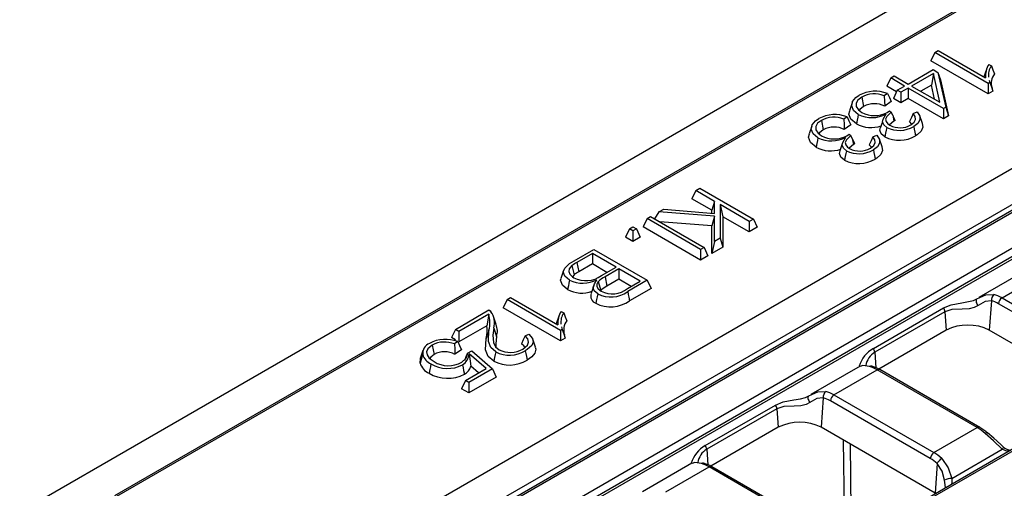
# Model space of a CAD drawing. Units: millimetres. Extents: x 56 to 3304, y 56 to 2320.
# Drawn here: x 2301 to 2399, y 1749 to 1795 of the extents above; entities that cross this region are included whole.
import ezdxf

# ---------------------------------------------------------------- set-up
doc = ezdxf.new("R2010")
doc.units = ezdxf.units.MM
doc.header["$LTSCALE"] = 8
doc.layers.add('HAURATON_PRODUCT_CONTOUR', color=7, linetype='Continuous', lineweight=25)

msp = doc.modelspace()

# ---------------------------------------------------------------- linework, layer by layer
at = {"layer": 'HAURATON_PRODUCT_CONTOUR'}
for p, q in [((2957.504, 2125.657), (2251.812, 1718.27)), ((2623.494, 1910.211), (2272.498, 1707.585)), ((2625.693, 1907.917), (2274.549, 1705.206)), ((2626.977, 1908.081), (2275.981, 1705.455)), ((2276.231, 1705.43), (2627.227, 1908.056)), ((2630.327, 1906.267), (2279.331, 1703.641)), ((2279.683, 1703.065), (2630.679, 1905.691)), ((2630.72, 1905.421), (2279.683, 1702.771)), ((2647.413, 1896.284), (2296.416, 1693.658)), ((2296.666, 1693.633), (2647.663, 1896.259)), ((2431.745, 1818.358), (2310.702, 1748.481)), ((2310.952, 1748.456), (2431.703, 1818.164)), ((2391.692, 1792.242), (2391.313, 1791.426)), ((2391.692, 1792.242), (2392.039, 1792.442)), ((2396.97, 1789.195), (2391.692, 1792.242)), ((2392.039, 1792.442), (2396.703, 1789.749)), ((2396.97, 1788.16), (2391.313, 1791.426)), ((2397.021, 1791.073), (2397.282, 1790.922)), ((2387.344, 1789.732), (2387.69, 1789.932)), ((2387.69, 1789.932), (2389.068, 1789.136)), ((2389.068, 1789.136), (2391.534, 1790.56)), ((2391.56, 1790.175), (2389.414, 1788.936)), ((2391.56, 1790.175), (2391.364, 1789.026)), ((2391.534, 1790.56), (2392.005, 1790.288)), ((2392.197, 1787.33), (2391.56, 1790.175)), ((2392.005, 1790.288), (2392.774, 1786.857)), ((2392.005, 1790.288), (2392.259, 1789.543)), ((2396.802, 1790.587), (2396.551, 1789.837)), ((2387.344, 1789.732), (2386.965, 1788.915)), ((2387.924, 1788.361), (2386.965, 1788.915)), ((2388.722, 1788.936), (2387.344, 1789.732)), ((2387.996, 1788.518), (2388.722, 1788.936)), ((2389.414, 1788.936), (2392.197, 1787.33)), ((2391.364, 1789.026), (2390.311, 1788.419)), ((2391.677, 1787.63), (2391.364, 1789.026)), ((2392.259, 1789.543), (2393.057, 1785.985)), ((2397.134, 1789.29), (2396.97, 1789.195)), ((2396.97, 1789.195), (2396.97, 1788.16)), ((2397.075, 1789.534), (2397.134, 1789.29)), ((2384.485, 1787.849), (2384.674, 1786.923)), ((2387.018, 1788.199), (2386.691, 1787.968)), ((2387.996, 1788.518), (2387.618, 1787.701)), ((2388.343, 1788.318), (2387.996, 1788.518)), ((2389.068, 1788.736), (2388.343, 1788.318)), ((2388.343, 1788.318), (2388.343, 1787.282)), ((2392.549, 1786.727), (2389.068, 1788.736)), ((2389.068, 1788.736), (2389.068, 1787.701)), ((2397.437, 1788.429), (2396.97, 1788.16)), ((2383.534, 1787.294), (2383.271, 1786.507)), ((2387.403, 1787.41), (2386.75, 1786.949)), ((2388.343, 1787.282), (2387.618, 1787.701)), ((2389.068, 1787.701), (2388.343, 1787.282)), ((2392.549, 1785.691), (2389.068, 1787.701)), ((2386.99, 1786.34), (2387.217, 1786.498)), ((2387.217, 1786.498), (2387.407, 1786.36)), ((2387.54, 1786.049), (2387.407, 1786.36)), ((2387.54, 1786.049), (2387.658, 1785.473)), ((2389.572, 1786.227), (2389.949, 1786.405)), ((2390.48, 1785.227), (2390.218, 1786.011)), ((2392.774, 1786.857), (2392.549, 1786.727)), ((2392.549, 1786.727), (2392.549, 1785.691)), ((2393.057, 1785.985), (2392.549, 1785.691)), ((2392.774, 1786.857), (2393.057, 1785.985)), ((2379.548, 1784.993), (2379.285, 1784.206)), ((2380.499, 1785.548), (2380.688, 1784.622)), ((2383.032, 1785.898), (2382.705, 1785.667)), ((2383.417, 1785.109), (2382.764, 1784.648)), ((2387.658, 1785.473), (2387.23, 1785.098)), ((2389.44, 1785.19), (2389.216, 1785.442)), ((2383.004, 1784.039), (2383.231, 1784.197)), ((2383.231, 1784.197), (2383.421, 1784.059)), ((2383.554, 1783.748), (2383.421, 1784.059)), ((2385.586, 1783.926), (2385.963, 1784.104)), ((2383.672, 1783.172), (2383.244, 1782.797)), ((2383.554, 1783.748), (2383.672, 1783.172)), ((2385.454, 1782.889), (2385.23, 1783.141)), ((2386.494, 1782.926), (2386.232, 1783.71)), ((2368.09, 1778.617), (2367.711, 1777.8)), ((2368.09, 1778.617), (2368.509, 1778.859)), ((2369.937, 1777.55), (2368.09, 1778.617)), ((2368.509, 1778.859), (2373.787, 1775.812)), ((2369.669, 1776.67), (2367.711, 1777.8)), ((2369.937, 1777.55), (2369.669, 1776.67)), ((2369.936, 1776.349), (2369.937, 1777.55)), ((2373.368, 1775.57), (2370.494, 1777.229)), ((2370.494, 1777.229), (2370.494, 1773.911)), ((2370.494, 1777.229), (2370.762, 1776.039)), ((2364.439, 1776.509), (2364.02, 1775.829)), ((2364.439, 1776.509), (2364.943, 1776.8)), ((2369.937, 1776.08), (2364.439, 1776.509)), ((2364.943, 1776.8), (2369.936, 1776.349)), ((2369.669, 1776.373), (2369.669, 1776.67)), ((2363.295, 1775.849), (2362.916, 1775.032)), ((2363.295, 1775.849), (2363.641, 1776.048)), ((2368.573, 1772.802), (2363.295, 1775.849)), ((2363.641, 1776.048), (2368.919, 1773.002)), ((2369.669, 1775.129), (2364.541, 1775.529)), ((2369.937, 1776.08), (2369.669, 1775.129)), ((2369.937, 1773.589), (2369.937, 1776.08)), ((2370.762, 1776.039), (2370.762, 1773.03)), ((2373.368, 1774.535), (2370.762, 1776.039)), ((2373.787, 1775.812), (2373.368, 1775.57)), ((2373.368, 1775.57), (2373.368, 1774.535)), ((2373.787, 1775.812), (2374.166, 1774.995)), ((2361.545, 1774.839), (2361.166, 1774.022)), ((2361.545, 1774.839), (2361.892, 1775.039)), ((2361.892, 1774.639), (2361.545, 1774.839)), ((2361.892, 1775.039), (2362.238, 1774.839)), ((2362.238, 1774.839), (2361.892, 1774.639)), ((2361.892, 1774.639), (2361.892, 1773.603)), ((2362.238, 1774.839), (2362.617, 1774.022)), ((2368.573, 1771.766), (2362.916, 1775.032)), ((2369.669, 1772.399), (2369.669, 1775.129)), ((2374.166, 1774.995), (2373.368, 1774.535)), ((2361.892, 1773.603), (2361.166, 1774.022)), ((2362.617, 1774.022), (2361.892, 1773.603)), ((2369.937, 1773.589), (2369.669, 1772.399)), ((2370.494, 1773.911), (2369.937, 1773.589)), ((2370.494, 1773.911), (2370.762, 1773.03)), ((2356.097, 1771.694), (2358.031, 1772.81)), ((2357.886, 1772.41), (2356.357, 1771.527)), ((2360.223, 1771.061), (2357.886, 1772.41)), ((2357.886, 1772.41), (2357.886, 1771.374)), ((2358.031, 1772.81), (2363.308, 1769.763)), ((2368.919, 1773.002), (2368.573, 1772.802)), ((2368.573, 1772.802), (2368.573, 1771.766)), ((2368.919, 1773.002), (2369.298, 1772.185)), ((2370.762, 1773.03), (2369.669, 1772.399)), ((2356.357, 1771.527), (2356.547, 1770.602)), ((2357.886, 1771.374), (2356.547, 1770.602)), ((2359.326, 1770.543), (2357.886, 1771.374)), ((2369.298, 1772.185), (2368.573, 1771.766)), ((2355.046, 1770.743), (2354.782, 1769.955)), ((2355.871, 1771.212), (2356.091, 1770.307)), ((2358.786, 1770.231), (2360.223, 1771.061)), ((2360.496, 1770.903), (2359.14, 1770.12)), ((2362.616, 1769.679), (2360.496, 1770.903)), ((2360.496, 1770.903), (2360.496, 1769.867)), ((2400.913, 1770.871), (2396.04, 1768.058)), ((2398.336, 1768.031), (2402.617, 1770.502)), ((2356.091, 1770.307), (2355.927, 1770.097)), ((2358.478, 1769.65), (2358.717, 1768.763)), ((2359.14, 1770.12), (2359.33, 1769.194)), ((2360.496, 1769.867), (2359.33, 1769.194)), ((2361.719, 1769.161), (2360.496, 1769.867)), ((2361.348, 1768.947), (2362.616, 1769.679)), ((2363.308, 1769.763), (2361.38, 1768.65)), ((2363.308, 1769.763), (2363.687, 1768.946)), ((2363.687, 1768.946), (2361.569, 1767.724)), ((2349.471, 1767.868), (2349.092, 1767.052)), ((2349.471, 1767.868), (2349.817, 1768.068)), ((2354.749, 1764.821), (2349.471, 1767.868)), ((2349.817, 1768.068), (2354.482, 1765.375)), ((2397.289, 1767.734), (2397.078, 1764.832)), ((2407.853, 1761.758), (2397.984, 1767.455)), ((2398.336, 1768.031), (2408.206, 1762.334)), ((2344.365, 1764.921), (2347.677, 1766.832)), ((2354.749, 1763.786), (2349.092, 1767.052)), ((2354.799, 1766.699), (2355.061, 1766.548)), ((2385.633, 1763.03), (2392.563, 1767.031)), ((2392.703, 1766.659), (2385.773, 1762.659)), ((2392.703, 1766.659), (2392.835, 1764.832)), ((2347.665, 1766.426), (2344.712, 1764.721)), ((2347.665, 1766.426), (2347.479, 1765.283)), ((2348.406, 1765.404), (2348.143, 1766.19)), ((2354.58, 1766.214), (2354.33, 1765.463)), ((2344.365, 1764.921), (2343.986, 1764.104)), ((2344.712, 1764.721), (2344.365, 1764.921)), ((2347.479, 1765.283), (2344.712, 1763.686)), ((2344.712, 1764.721), (2344.712, 1763.686)), ((2348.154, 1765.053), (2348.42, 1764.221)), ((2354.913, 1764.916), (2354.749, 1764.821)), ((2354.749, 1764.821), (2354.749, 1763.786)), ((2354.854, 1765.16), (2354.913, 1764.916)), ((2392.835, 1764.832), (2386.186, 1760.993)), ((2408.321, 1758.341), (2397.078, 1764.832)), ((2344.375, 1763.88), (2343.986, 1764.104)), ((2344.59, 1763.706), (2344.267, 1763.478)), ((2351.259, 1764.274), (2351.629, 1764.449)), ((2352.279, 1763.173), (2352.016, 1763.959)), ((2355.216, 1764.056), (2354.749, 1763.786)), ((2341.149, 1762.841), (2340.885, 1762.052)), ((2342.079, 1763.369), (2342.268, 1762.442)), ((2344.973, 1762.915), (2344.32, 1762.455)), ((2345.553, 1762.58), (2346.001, 1762.792)), ((2346.001, 1762.792), (2348.036, 1761.03)), ((2385.773, 1762.659), (2385.884, 1761.126)), ((2340.871, 1761.596), (2340.916, 1762.051)), ((2347.409, 1761.068), (2345.719, 1762.52)), ((2345.719, 1762.52), (2345.886, 1761.282)), ((2345.352, 1759.88), (2347.409, 1761.068)), ((2348.036, 1761.03), (2345.698, 1759.68)), ((2346.647, 1760.628), (2345.886, 1761.282)), ((2348.036, 1761.03), (2348.381, 1760.194)), ((2384.317, 1761.291), (2379.444, 1758.477)), ((2381.741, 1758.451), (2386.021, 1760.922)), ((2395.89, 1755.224), (2386.021, 1760.922)), ((2396.14, 1755.249), (2386.271, 1760.946)), ((2345.352, 1759.88), (2344.973, 1759.063)), ((2345.698, 1759.68), (2345.352, 1759.88)), ((2348.381, 1760.194), (2345.698, 1758.645)), ((2345.698, 1759.68), (2345.698, 1758.645)), ((2345.698, 1758.645), (2344.973, 1759.063)), ((2380.693, 1758.154), (2380.482, 1755.251)), ((2391.258, 1752.177), (2381.388, 1757.875)), ((2381.741, 1758.451), (2391.61, 1752.753)), ((2369.037, 1753.45), (2375.967, 1757.45)), ((2376.107, 1757.078), (2369.177, 1753.078)), ((2376.107, 1757.078), (2376.24, 1755.251)), ((2376.24, 1755.251), (2369.59, 1751.412)), ((2391.725, 1748.761), (2380.482, 1755.251)), ((2391.61, 1752.753), (2395.89, 1755.224)), ((2382.812, 1743.533), (2382.685, 1753.98)), ((2369.177, 1753.078), (2369.289, 1751.546)), ((2383.335, 1753.604), (2383.454, 1743.903)), ((2393.384, 1750.214), (2398.366, 1753.09)), ((2398.444, 1753.337), (2398.447, 1753.334)), ((2367.722, 1751.71), (2362.848, 1748.897)), ((2365.145, 1748.87), (2369.425, 1751.341)), ((2379.295, 1745.644), (2369.425, 1751.341)), ((2379.545, 1745.669), (2369.675, 1751.366)), ((2391.936, 1751.663), (2391.725, 1748.761))]:
    msp.add_line(p, q, dxfattribs=at)
at = {"layer": 'HAURATON_PRODUCT_CONTOUR', "flags": 128}
for points in [[(2397.282, 1790.922), (2397.434, 1790.536), (2397.587, 1790.149)], [(2397.134, 1789.29), (2397.285, 1788.859), (2397.437, 1788.429)], [(2384.146, 1786.139), (2383.668, 1786.537), (2383.494, 1786.996), (2383.583, 1787.411), (2383.918, 1787.806), (2384.237, 1788.022)], [(2384.485, 1787.849), (2384.11, 1787.559), (2383.935, 1787.245), (2383.951, 1786.915), (2384.16, 1786.587), (2384.497, 1786.336)], [(2386.691, 1787.968), (2386.721, 1787.459), (2386.75, 1786.949)], [(2387.018, 1788.199), (2387.212, 1787.806), (2387.403, 1787.41)], [(2384.674, 1786.923), (2384.311, 1786.627), (2384.26, 1786.512)], [(2383.956, 1785.213), (2383.417, 1785.666), (2383.226, 1786.178), (2383.299, 1786.505)], [(2384.146, 1786.139), (2384.089, 1785.861), (2384.032, 1785.583), (2383.956, 1785.213)], [(2386.953, 1784.853), (2386.657, 1785.1), (2386.54, 1785.394), (2386.596, 1785.661), (2386.902, 1786.186)], [(2387.407, 1786.36), (2386.953, 1785.937), (2386.847, 1785.661), (2386.89, 1785.429), (2387.061, 1785.216), (2387.273, 1785.068)], [(2389.572, 1786.227), (2389.396, 1785.835), (2389.216, 1785.442)], [(2389.326, 1785.098), (2389.671, 1785.375), (2389.808, 1785.65), (2389.776, 1785.936), (2389.572, 1786.227)], [(2389.949, 1786.405), (2390.235, 1785.958), (2390.231, 1785.592), (2390.015, 1785.247), (2389.622, 1784.953)], [(2380.16, 1783.838), (2379.682, 1784.236), (2379.508, 1784.695), (2379.597, 1785.11), (2379.932, 1785.505), (2380.251, 1785.721)], [(2380.499, 1785.548), (2380.124, 1785.258), (2379.95, 1784.944), (2379.965, 1784.614), (2380.174, 1784.286), (2380.511, 1784.035)], [(2382.705, 1785.667), (2382.735, 1785.158), (2382.764, 1784.648)], [(2383.032, 1785.898), (2383.226, 1785.505), (2383.417, 1785.109)], [(2386.585, 1785.636), (2386.455, 1785.247), (2386.325, 1784.857)], [(2389.622, 1784.953), (2389.678, 1784.675), (2389.735, 1784.397), (2389.81, 1784.026)], [(2390.459, 1785.225), (2390.523, 1784.887), (2390.35, 1784.473), (2389.963, 1784.121), (2389.81, 1784.026)], [(2379.97, 1782.912), (2379.431, 1783.365), (2379.24, 1783.877), (2379.313, 1784.204)], [(2380.688, 1784.622), (2380.325, 1784.326), (2380.274, 1784.211)], [(2383.421, 1784.059), (2382.968, 1783.636), (2382.861, 1783.36), (2382.904, 1783.128), (2383.075, 1782.915), (2383.287, 1782.767)], [(2385.963, 1784.104), (2386.249, 1783.657), (2386.245, 1783.291), (2386.029, 1782.946), (2385.636, 1782.652)], [(2386.763, 1783.928), (2386.408, 1784.226), (2386.272, 1784.581), (2386.335, 1784.856)], [(2386.953, 1784.853), (2386.896, 1784.576), (2386.839, 1784.298), (2386.763, 1783.928)], [(2380.16, 1783.838), (2380.103, 1783.56), (2380.046, 1783.282), (2379.97, 1782.912)], [(2382.599, 1783.335), (2382.469, 1782.946), (2382.339, 1782.556)], [(2382.967, 1782.552), (2382.671, 1782.799), (2382.554, 1783.093), (2382.61, 1783.36), (2382.916, 1783.885)], [(2385.586, 1783.926), (2385.41, 1783.534), (2385.23, 1783.141)], [(2385.34, 1782.797), (2385.685, 1783.074), (2385.822, 1783.349), (2385.79, 1783.635), (2385.586, 1783.926)], [(2382.777, 1781.626), (2382.422, 1781.925), (2382.286, 1782.28), (2382.349, 1782.555)], [(2382.967, 1782.552), (2382.91, 1782.275), (2382.853, 1781.997), (2382.777, 1781.626)], [(2385.636, 1782.652), (2385.692, 1782.374), (2385.749, 1782.096), (2385.824, 1781.725)], [(2386.474, 1782.924), (2386.537, 1782.586), (2386.364, 1782.172), (2385.978, 1781.82), (2385.824, 1781.725)], [(2355.635, 1769.774), (2355.181, 1770.158), (2355.019, 1770.584), (2355.164, 1770.96), (2355.644, 1771.405), (2356.097, 1771.694)], [(2355.871, 1771.212), (2355.597, 1770.888), (2355.551, 1770.621), (2355.656, 1770.36), (2355.925, 1770.098), (2356.064, 1770.009)], [(2355.445, 1768.848), (2354.929, 1769.289), (2354.751, 1769.768), (2354.819, 1769.951)], [(2355.635, 1769.774), (2355.578, 1769.496), (2355.521, 1769.218), (2355.445, 1768.848)], [(2358.422, 1768.416), (2358.082, 1768.722), (2357.98, 1769.044), (2358.092, 1769.404), (2358.324, 1769.813)], [(2358.478, 1769.65), (2358.326, 1769.39), (2358.33, 1769.151), (2358.469, 1768.926), (2358.77, 1768.698)], [(2358.023, 1769.261), (2357.892, 1768.869), (2357.761, 1768.477)], [(2358.422, 1768.416), (2358.365, 1768.138), (2358.308, 1767.86), (2358.232, 1767.49)], [(2361.38, 1768.65), (2361.437, 1768.372), (2361.494, 1768.094), (2361.569, 1767.724)], [(2392.563, 1767.031), (2393.317, 1767.339), (2394.361, 1767.544), (2395.029, 1767.654), (2395.519, 1767.782), (2395.861, 1767.945)], [(2395.861, 1767.945), (2395.813, 1767.905), (2395.781, 1767.845), (2395.768, 1767.767), (2395.775, 1767.676), (2395.8, 1767.578), (2395.842, 1767.476), (2395.899, 1767.376), (2395.969, 1767.285)], [(2395.861, 1767.945), (2396.736, 1768.34), (2397.543, 1768.351)], [(2397.289, 1767.734), (2396.663, 1767.676), (2395.969, 1767.285)], [(2347.677, 1766.832), (2347.782, 1766.747), (2347.872, 1766.654)], [(2355.061, 1766.548), (2355.213, 1766.162), (2355.365, 1765.775)], [(2395.969, 1767.285), (2395.598, 1767.08), (2395.08, 1766.962), (2394.397, 1766.923), (2393.383, 1766.877), (2392.703, 1766.659)], [(2347.67, 1764.83), (2347.59, 1764.59), (2347.51, 1764.349), (2347.403, 1764.028)], [(2348.345, 1762.707), (2347.862, 1763.118), (2347.619, 1763.722), (2347.67, 1764.83)], [(2348.154, 1765.053), (2348.076, 1764.337), (2348.119, 1763.629), (2348.33, 1763.206), (2348.683, 1762.912)], [(2354.913, 1764.916), (2355.064, 1764.486), (2355.216, 1764.056)], [(2344.59, 1763.706), (2344.783, 1763.312), (2344.973, 1762.915)], [(2348.154, 1761.782), (2347.616, 1762.241), (2347.35, 1762.904), (2347.403, 1764.028)], [(2348.42, 1764.221), (2348.343, 1763.505), (2348.36, 1763.181)], [(2351.259, 1764.274), (2351.07, 1763.876), (2350.876, 1763.476)], [(2351.009, 1762.978), (2351.469, 1763.362), (2351.592, 1763.667), (2351.527, 1763.979), (2351.303, 1764.24), (2351.259, 1764.274)], [(2351.629, 1764.449), (2351.991, 1764.02), (2352.046, 1763.669), (2351.899, 1763.328), (2351.442, 1762.92), (2351.266, 1762.811)], [(2342.079, 1763.369), (2341.65, 1763.011), (2341.523, 1762.707), (2341.57, 1762.396), (2341.786, 1762.082), (2342.256, 1761.732)], [(2344.267, 1763.478), (2344.295, 1762.967), (2344.32, 1762.455)], [(2344.992, 1761.682), (2345.444, 1762.061), (2345.567, 1762.471), (2345.553, 1762.58)], [(2345.553, 1762.58), (2345.409, 1762.204), (2345.263, 1761.827)], [(2348.345, 1762.707), (2348.287, 1762.43), (2348.23, 1762.152), (2348.154, 1761.782)], [(2351.228, 1763.161), (2351.111, 1763.31), (2350.876, 1763.476)], [(2351.266, 1762.811), (2351.323, 1762.533), (2351.38, 1762.256), (2351.456, 1761.885)], [(2352.25, 1763.17), (2352.32, 1762.967), (2352.217, 1762.562), (2351.9, 1762.193), (2351.456, 1761.885)], [(2341.136, 1762.432), (2341.057, 1762.181), (2340.977, 1761.931), (2340.871, 1761.596)], [(2342.268, 1762.442), (2341.928, 1762.173), (2341.855, 1762.031)], [(2341.953, 1761.507), (2341.896, 1761.229), (2341.839, 1760.952), (2341.763, 1760.581)], [(2345.066, 1761.409), (2345.122, 1761.131), (2345.179, 1760.853), (2345.255, 1760.482)], [(2385.245, 1761.251), (2384.598, 1761.352), (2384.33, 1761.267)], [(2386.271, 1760.946), (2386.072, 1761.054), (2385.471, 1761.286)], [(2379.265, 1758.364), (2380.141, 1758.759), (2380.947, 1758.771)], [(2375.967, 1757.45), (2376.721, 1757.759), (2377.765, 1757.963), (2378.433, 1758.074), (2378.923, 1758.201), (2379.265, 1758.364)], [(2379.265, 1758.364), (2379.217, 1758.324), (2379.186, 1758.264), (2379.173, 1758.186), (2379.179, 1758.096), (2379.204, 1757.997), (2379.246, 1757.895), (2379.304, 1757.796), (2379.373, 1757.704)], [(2380.693, 1758.154), (2380.067, 1758.095), (2379.373, 1757.704)], [(2379.373, 1757.704), (2379.002, 1757.5), (2378.484, 1757.381), (2377.801, 1757.342), (2376.788, 1757.296), (2376.107, 1757.078)], [(2396.915, 1754.689), (2396.725, 1754.847), (2396.14, 1755.249)], [(2398.366, 1753.09), (2397.49, 1753.93), (2396.684, 1754.648)], [(2398.442, 1753.335), (2398.228, 1753.539), (2397.518, 1754.167), (2396.897, 1754.704), (2396.813, 1754.781)], [(2398.447, 1753.334), (2398.452, 1753.327), (2398.458, 1753.29), (2398.445, 1753.236), (2398.414, 1753.168), (2398.366, 1753.09)], [(2399.009, 1752.883), (2398.708, 1752.924), (2398.366, 1753.09)], [(2392.386, 1752.167), (2393.033, 1751.266), (2393.384, 1750.214)], [(2368.649, 1751.671), (2368.002, 1751.772), (2367.734, 1751.686)], [(2369.675, 1751.366), (2369.477, 1751.473), (2368.875, 1751.705)], [(2392.646, 1750.042), (2392.411, 1750.924), (2391.936, 1751.663)], [(2392.753, 1749.272), (2392.722, 1749.557), (2392.646, 1750.042)], [(2393.384, 1750.214), (2393.385, 1749.832), (2393.356, 1749.62)]]:
    msp.add_lwpolyline(points, dxfattribs=at)
at = {"layer": 'HAURATON_PRODUCT_CONTOUR'}
for centre, radius, start, end in [((2399.057, 1789.884), 2.358, 149.72526, 183.28141), ((2398.594, 1790.012), 1.597, 145.24326, 187.70339), ((2398.811, 1789.223), 1.535, 142.93052, 198.35281), ((2385.819, 1785.114), 3.31, 68.74912, 118.53335), ((2385.715, 1785.557), 2.601, 67.95581, 118.21979), ((2385.737, 1784.938), 2.252, 63.27009, 118.17421), ((2381.833, 1782.813), 3.31, 68.74912, 118.53335), ((2385.479, 1788.767), 2.947, 243.09528, 298.86858), ((2385.739, 1788.606), 2.588, 241.32433, 298.89655), ((2442.772, 1810.156), 60.264, 203.57977, 204.1209), ((2381.729, 1783.256), 2.601, 67.95581, 118.21979), ((2385.391, 1787.764), 2.927, 240.63222, 290.4152), ((2388.197, 1787.318), 2.761, 243.21464, 301.06312), ((2388.272, 1786.959), 2.138, 242.15704, 299.54067), ((2388.507, 1783.901), 1.786, 114.35712, 118.37361), ((2381.753, 1786.305), 2.588, 241.32433, 298.89655), ((2381.751, 1782.637), 2.252, 63.27009, 118.17421), ((2388.196, 1786.748), 3.164, 243.05084, 300.66262), ((2381.493, 1786.466), 2.947, 243.09528, 298.86858), ((2438.786, 1807.855), 60.264, 203.57977, 204.1209), ((2384.521, 1781.6), 1.786, 114.35712, 118.37361), ((2381.405, 1785.463), 2.927, 240.63222, 290.4152), ((2384.211, 1785.017), 2.761, 243.21464, 301.06312), ((2384.286, 1784.658), 2.138, 242.15704, 299.54067), ((2384.21, 1784.447), 3.164, 243.05084, 300.66262), ((2358.533, 1767.641), 4.454, 119.24202, 126.69854), ((2358.604, 1766.918), 4.219, 119.17014, 126.55854), ((2356.94, 1772.512), 3.034, 244.51101, 297.14204), ((2357.246, 1772.308), 2.585, 242.79287, 306.53714), ((2360.789, 1767.097), 3.443, 118.60454, 132.14834), ((2356.84, 1771.485), 2.983, 242.10507, 290.068), ((2358.509, 1768.221), 0.782, 160.97208, 249.28425), ((2359.706, 1771.005), 2.89, 243.63528, 305.40808), ((2360.886, 1766.33), 3.26, 118.51389, 131.71608), ((2359.867, 1770.81), 2.38, 242.53765, 308.48243), ((2359.701, 1770.457), 3.311, 243.65409, 304.352), ((2397.912, 1767.838), 0.632, 125.77015, 189.44089), ((2398.757, 1767.378), 0.777, 122.80086, 174.311), ((2346.442, 1765.577), 1.79, 343.00322, 36.9965), ((2356.836, 1765.51), 2.358, 149.72526, 183.28141), ((2356.373, 1765.638), 1.597, 145.24326, 187.70339), ((2391.932, 1766.581), 0.775, 5.78327, 35.47303), ((2344.781, 1765.62), 2.995, 344.71141, 15.60931), ((2356.59, 1764.849), 1.535, 142.93052, 198.35281), ((2343.834, 1764.874), 3.668, 346.66677, 6.41124), ((2346.964, 1764.743), 1.547, 340.28698, 25.03806), ((2394.957, 1760.737), 4.611, 62.60967, 117.39033), ((2343.385, 1760.704), 3.235, 68.13202, 119.15232), ((2343.289, 1761.113), 2.56, 67.52836, 118.22017), ((2342.214, 1762.526), 1.082, 111.97928, 184.96868), ((2343.306, 1760.508), 2.195, 62.47734, 118.21668), ((2349.715, 1765.318), 2.948, 242.30716, 301.75507), ((2349.785, 1765.08), 2.433, 243.07229, 300.21238), ((2387.071, 1760.466), 2.94, 119.28862, 163.9469), ((2386.678, 1761.113), 1.792, 120.35388, 172.62605), ((2385.002, 1762.58), 0.775, 5.78327, 35.47303), ((2342.444, 1762.08), 1.646, 197.07548, 245.5886), ((2342.568, 1762.873), 1.498, 197.10842, 245.75013), ((2343.666, 1764.026), 2.693, 238.42583, 299.50258), ((2344.311, 1762.6), 1.411, 302.35022, 356.71655), ((2349.714, 1764.749), 3.352, 242.26662, 301.31905), ((2343.6, 1764.316), 3.256, 239.61167, 296.75633), ((2344.692, 1761.575), 1.229, 297.24545, 346.21288), ((2385.399, 1760.995), 0.299, 76.15483, 121.13488), ((2386.167, 1760.72), 0.249, 65.32864, 125.98182), ((2343.6, 1763.748), 3.661, 239.88938, 296.86936), ((2381.317, 1758.258), 0.632, 125.77015, 189.44089), ((2382.161, 1757.798), 0.777, 122.80086, 174.311), ((2375.336, 1757), 0.775, 5.78327, 35.47303), ((2378.361, 1751.157), 4.611, 62.60967, 117.39033), ((2396.037, 1755.023), 0.249, 65.36066, 125.97897), ((2396.832, 1754.486), 0.219, 67.62569, 132.43768), ((2370.476, 1750.886), 2.94, 119.28862, 163.9469), ((2370.083, 1751.532), 1.792, 120.35388, 172.62605), ((2368.406, 1753), 0.775, 5.78327, 35.47303), ((2399.212, 1754.037), 1.032, 222.6249, 270.43732), ((2392.031, 1752.1), 0.777, 122.80086, 174.311), ((2392.91, 1751.245), 1.061, 119.61384, 156.74733), ((2368.804, 1751.415), 0.299, 76.15483, 121.13488), ((2369.572, 1751.14), 0.249, 65.32864, 125.98182), ((2393.442, 1748.288), 1.927, 91.72371, 114.41035)]:
    msp.add_arc(centre, radius, start, end, dxfattribs=at)
for centre, major_axis, ratio, start_param, end_param in [((2397.768, 1764.472), (-1.496, 3.172), 0.625261, 5.549821, 5.831053), ((2398.12, 1764.64), (-1.749, 3.604), 0.619606, 5.54238, 5.823612), ((2386.238, 1757.781), (-2.212, 3.339), 0.531739, 5.465077, 5.74631), ((2381.524, 1755.059), (-1.749, 3.604), 0.619606, 5.54238, 5.823612), ((2381.172, 1754.892), (-1.496, 3.172), 0.625261, 5.549821, 5.831053), ((2396.107, 1752.083), (-2.212, 3.339), 0.531739, 5.183845, 5.465077), ((2391.041, 1749.194), (-1.496, 3.172), 0.625261, 5.268588, 5.549821), ((2391.393, 1749.362), (-1.749, 3.604), 0.619606, 5.261147, 5.54238), ((2369.642, 1748.2), (-2.212, 3.339), 0.531739, 5.465077, 5.74631)]:
    msp.add_ellipse(centre, major_axis=major_axis, ratio=ratio, start_param=start_param, end_param=end_param, dxfattribs=at)

doc.saveas('drawing.dxf')
